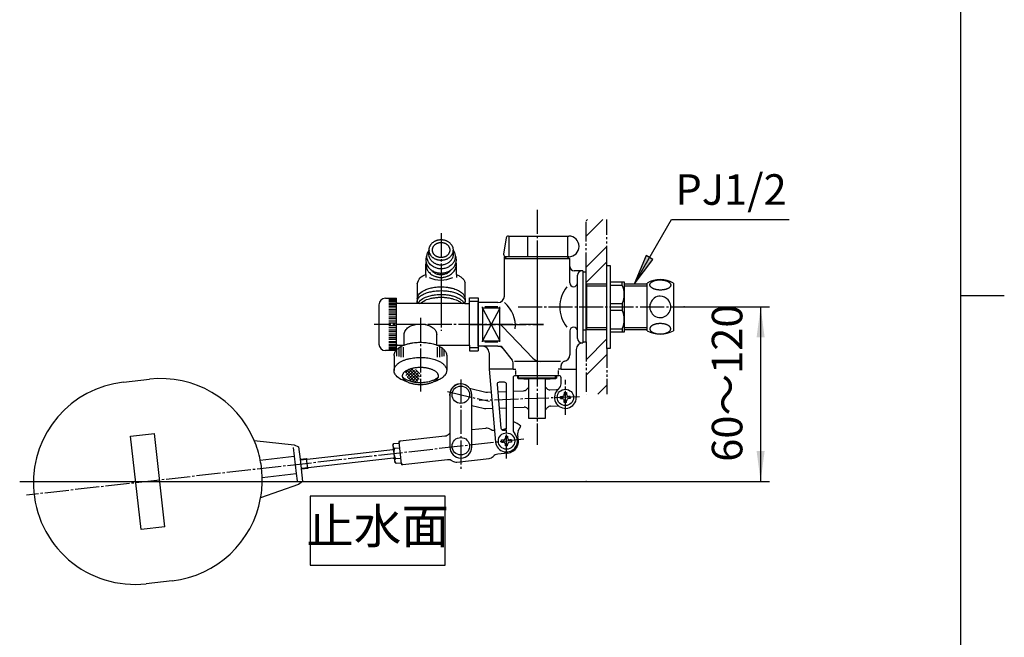
# Model space of a CAD drawing. Units: inches. Extents: x -20 to 860, y -20 to 1208.
# Drawn here: x 369 to 820, y 437 to 720 of the extents above; entities that cross this region are included whole.
import ezdxf

# ---------------------------------------------------------------- set-up
doc = ezdxf.new("R2010")
doc.units = ezdxf.units.IN
doc.linetypes.add('CENTER_DASH_DASH', pattern=[14, 9, -1, 1, -1, 1, -1])
doc.linetypes.add('DASH_CENTER', pattern=[14, 11, -1, 1, -1])
doc.layers.add('1', color=7, linetype='Continuous')
doc.styles.add('CONVERTER_11', font='txt.shx', dxfattribs={"width": 0.9})
doc.dimstyles.new('ME10_DIM_14', dxfattribs={"dimtxt": 14, "dimasz": 14, "dimexe": 4, "dimexo": 0, "dimgap": 4, "dimtad": 1, "dimzin": 12, "dimdsep": 46, "dimtxsty": 'CONVERTER_11', "dimsah": 1, "dimcen": 0.09, "dimclrd": 2, "dimclre": 2, "dimclrt": 7, "dimadec": 0, "dimazin": 0, "dimtfac": 1, "dimtdec": 4, "dimtix": 1, "dimtmove": 0, "dimatfit": 3, "dimfxl": 1, "dimtolj": 1, "dimtzin": 0, "dimarcsym": 0})
doc.dimstyles.get("Standard").update_dxf_attribs({"dimtxt": 0.18, "dimasz": 0.18, "dimexe": 0.18, "dimexo": 0.0625, "dimgap": 0.09, "dimtad": 0, "dimtih": 1, "dimtoh": 1, "dimdec": 4, "dimzin": 0, "dimdsep": 46, "dimtxsty": 'Standard', "dimcen": 0.09, "dimadec": 0, "dimazin": 0, "dimtfac": 1, "dimtdec": 4, "dimtofl": 0, "dimtmove": 0, "dimatfit": 3, "dimfxl": 1, "dimtolj": 1, "dimtzin": 0, "dimarcsym": 0})
pattern_1 = [(45, (0, 0), (-21.2132, 8e-15), []), (45, (3.536, -3.536), (-21.2132, 8e-15), [])]

# ---------------------------------------------------------------- blocks, each defined once
blk = doc.blocks.new('開示A4')
at = {"layer": '1', "color": 7, "linetype": 'Continuous'}
for p, q in [((200, 148.5), (200, 287)), ((200, 10), (200, 148.5))]:
    blk.add_line(p, q, dxfattribs=at)
at = {"layer": '1', "color": 2, "linetype": 'Continuous'}
blk.add_line((200, 148.5), (205, 148.5), dxfattribs=at)
blk = doc.blocks.new('開示A4枠')
at = {"layer": '1', "xscale": 4, "yscale": 4, "zscale": 4}
blk.add_blockref('開示A4', (0, 0), dxfattribs=at)
blk = doc.blocks.new('*D7')
at = {"layer": '1', "color": 2, "linetype": 'Continuous'}
for p, q in [((673.28, 588.84), (712.28, 588.84)), ((708.28, 588.84), (708.28, 508.84)), ((628.28, 508.84), (712.28, 508.84))]:
    blk.add_line(p, q, dxfattribs=at)
at = {"layer": '1', "color": 2}
for points in [[(710.12, 574.84), (706.43, 574.84), (708.28, 588.84)], [(706.43, 522.84), (710.12, 522.84), (708.28, 508.84)]]:
    blk.add_solid(points, dxfattribs=at)
at = {"layer": '1', "color": 7, "insert": (704.28, 517.84), "char_height": 14, "attachment_point": 7, "rotation": 90, "line_spacing_factor": 0.60024, "style": 'CONVERTER_11'}
blk.add_mtext('60～120', dxfattribs=at)

msp = doc.modelspace()

# ---------------------------------------------------------------- hatches: boundary and pattern name
at = {"layer": '1', "linetype": 'Continuous'}
h = msp.add_hatch(dxfattribs=at)
h.set_pattern_fill('CUSTOM15', color=4, scale=15, angle=45, pattern_type=2)
h.set_pattern_definition(pattern_1)
h.paths.add_polyline_path([(628.278, 628.837), (637.778, 628.837), (637.778, 599.337), (628.278, 599.337)])
msp.add_hatch(color=2, dxfattribs=at).paths.add_polyline_path([(655.738, 612.383), (650.334, 599.337), (658.93, 610.54)])
h = msp.add_hatch(dxfattribs=at)
h.set_pattern_fill('CUSTOM14', color=4, scale=15, angle=45, pattern_type=2)
h.set_pattern_definition(pattern_1)
h.paths.add_polyline_path([(628.278, 548.811), (637.778, 548.811), (637.778, 578.337), (628.278, 578.337)])

# ---------------------------------------------------------------- linework, layer by layer
at = {"color": 2, "linetype": 'CENTER_DASH_DASH'}
for p, q in [((628.278, 604.837), (628.278, 628.837)), ((637.778, 607.837), (637.778, 628.837)), ((628.278, 572.837), (628.278, 548.811)), ((637.778, 569.837), (637.778, 548.811))]:
    msp.add_line(p, q, dxfattribs=at)
at = {"color": 7, "linetype": 'Continuous'}
for p, q in [((574.778, 591.437), (574.778, 592.961)), ((574.778, 592.961), (578.778, 592.961)), ((574.778, 590.337), (574.778, 591.437)), ((578.778, 592.961), (578.778, 591.437)), ((578.778, 591.437), (578.778, 580.837)), ((574.778, 580.837), (574.778, 590.337)), ((574.778, 571.337), (574.778, 580.837)), ((578.778, 580.837), (578.778, 570.237)), ((574.778, 571.337), (574.778, 570.237)), ((574.778, 570.237), (574.778, 568.713)), ((578.778, 570.237), (578.778, 568.713)), ((574.778, 568.713), (578.778, 568.713)), ((500.429, 519.074), (539.582, 523.478)), ((540.029, 519.503), (500.876, 515.099))]:
    msp.add_line(p, q, dxfattribs=at)
at = {"color": 2, "linetype": 'DASH_CENTER'}
msp.add_line((570.827, 555.608), (570.827, 514.652), dxfattribs=at)
at = {"color": 7, "linetype": 'Continuous'}
for points, knots in [([(567.257, 615.336), (567.239, 615.475), (567.203, 615.751), (567.095, 616.159), (566.951, 616.556), (566.766, 616.941), (566.544, 617.31), (566.284, 617.662), (565.992, 617.991), (565.666, 618.298), (565.312, 618.578), (564.931, 618.831), (564.526, 619.053), (564.1, 619.245), (563.657, 619.403), (563.2, 619.528), (562.732, 619.618), (562.257, 619.672), (561.778, 619.69), (561.299, 619.672), (560.824, 619.618), (560.356, 619.528), (559.898, 619.403), (559.455, 619.245), (559.029, 619.053), (558.625, 618.831), (558.243, 618.578), (557.889, 618.298), (557.564, 617.991), (557.271, 617.662), (557.012, 617.31), (556.79, 616.941), (556.605, 616.556), (556.46, 616.159), (556.355, 615.751), (556.292, 615.338), (556.271, 614.921), (556.292, 614.504), (556.355, 614.09), (556.46, 613.683), (556.605, 613.285), (556.79, 612.9), (557.012, 612.531), (557.271, 612.18), (557.564, 611.85), (557.889, 611.544), (558.243, 611.264), (558.625, 611.011), (559.029, 610.788), (559.455, 610.596), (559.898, 610.438), (560.356, 610.313), (560.824, 610.224), (561.299, 610.17), (561.778, 610.152), (562.257, 610.17), (562.732, 610.224), (563.2, 610.313), (563.657, 610.438), (564.1, 610.596), (564.526, 610.788), (564.931, 611.011), (565.312, 611.264), (565.666, 611.544), (565.992, 611.85), (566.284, 612.18), (566.544, 612.531), (566.766, 612.9), (566.951, 613.285), (567.096, 613.683), (567.201, 614.09), (567.263, 614.504), (567.287, 614.921), (567.267, 615.198), (567.257, 615.336)], [0, 0, 0, 0, 0.4182288, 0.836416, 1.2604702, 1.6844518, 2.1172692, 2.5499986, 2.9933288, 3.4365705, 3.8908245, 4.3450005, 4.8092891, 5.2735165, 5.7458292, 6.2181003, 6.6955756, 7.17303, 7.6522787, 8.1315273, 8.6089817, 9.086457, 9.5587281, 10.0310408, 10.4952682, 10.9595568, 11.4137329, 11.8679868, 12.3112286, 12.7545587, 13.1872881, 13.6201055, 14.0440871, 14.4681413, 14.8863285, 15.3045573, 15.7207293, 16.1369013, 16.5551301, 16.9733174, 17.3973716, 17.8213531, 18.2541706, 18.6869, 19.1302301, 19.5734718, 20.0277258, 20.4819019, 20.9461904, 21.4104179, 21.8827305, 22.3550017, 22.8324769, 23.3099313, 23.78918, 24.2684287, 24.7458831, 25.2233583, 25.6956295, 26.1679421, 26.6321696, 27.0964581, 27.5506342, 28.0048881, 28.4481299, 28.89146, 29.3241894, 29.7570069, 30.1809884, 30.6050426, 31.0232299, 31.4414587, 31.8576307, 32.2738027, 32.2738027, 32.2738027, 32.2738027]), ([(567.278, 614.914), (567.519, 614.529), (568.002, 613.761), (568.299, 612.478), (568.273, 611.241), (568.006, 610.212), (567.595, 609.365), (567.082, 608.627), (566.406, 607.93), (565.61, 607.346), (564.786, 606.91), (563.949, 606.595), (563.063, 606.383), (562.275, 606.296), (561.618, 606.287), (561.052, 606.319), (560.447, 606.401), (559.745, 606.56), (559, 606.813), (558.163, 607.215), (557.326, 607.779), (556.585, 608.492), (556.013, 609.271), (555.607, 610.078), (555.352, 610.937), (555.265, 611.7), (555.287, 612.344), (555.362, 612.877), (555.5, 613.416), (555.703, 613.948), (555.959, 614.455), (556.172, 614.766), (556.278, 614.921)], [0, 0, 0, 0, 1.3534429, 2.7091331, 3.8743828, 5.0403283, 5.8655799, 6.690224, 7.7261215, 8.7628373, 9.6383772, 10.5135805, 11.4389948, 12.3639525, 12.8864908, 13.4088405, 14.0628017, 14.7170389, 15.5657958, 16.415389, 17.4973579, 18.5788251, 19.482597, 20.3859927, 21.2725257, 22.1578513, 22.6787378, 23.1993876, 23.7711226, 24.3427441, 24.9065874, 25.4702661, 25.4702661, 25.4702661, 25.4702661]), ([(556.278, 614.9), (556.163, 614.425), (555.934, 613.475), (556.119, 612.254), (556.451, 611.359), (556.794, 610.729), (557.229, 610.143), (557.683, 609.682), (558.11, 609.333), (558.504, 609.06), (558.94, 608.811), (559.42, 608.59), (559.922, 608.411), (560.414, 608.282), (560.885, 608.198), (561.295, 608.155), (561.668, 608.139), (562.102, 608.143), (562.635, 608.19), (563.301, 608.316), (563.992, 608.53), (564.652, 608.83), (565.235, 609.183), (565.773, 609.598), (566.284, 610.104), (566.747, 610.714), (567.117, 611.393), (567.381, 612.128), (567.524, 612.895), (567.539, 613.628), (567.455, 614.309), (567.337, 614.717), (567.278, 614.921)], [0, 0, 0, 0, 1.4547949, 2.9101504, 3.6123398, 4.3147339, 5.0547356, 5.7943595, 6.2511305, 6.7076916, 7.2310901, 7.7546441, 8.2910518, 8.8274021, 9.2774674, 9.7273981, 10.0618616, 10.3963681, 11.0295021, 11.6631698, 12.4281666, 13.1929444, 13.8317344, 14.4705682, 15.2261667, 15.9819419, 16.7596144, 17.5374691, 18.3148907, 19.0913582, 19.7279353, 20.3638755, 20.3638755, 20.3638755, 20.3638755]), ([(565.758, 615.223), (565.745, 615.324), (565.719, 615.525), (565.641, 615.821), (565.536, 616.11), (565.401, 616.39), (565.24, 616.659), (565.052, 616.914), (564.839, 617.154), (564.603, 617.377), (564.346, 617.58), (564.068, 617.764), (563.775, 617.926), (563.465, 618.066), (563.143, 618.181), (562.811, 618.272), (562.471, 618.337), (562.126, 618.376), (561.778, 618.389), (561.43, 618.376), (561.085, 618.337), (560.745, 618.272), (560.412, 618.181), (560.091, 618.066), (559.781, 617.926), (559.487, 617.764), (559.21, 617.58), (558.953, 617.377), (558.716, 617.154), (558.504, 616.914), (558.315, 616.659), (558.154, 616.39), (558.02, 616.11), (557.914, 615.821), (557.838, 615.525), (557.793, 615.224), (557.777, 614.921), (557.793, 614.617), (557.838, 614.317), (557.914, 614.02), (558.02, 613.731), (558.154, 613.451), (558.315, 613.183), (558.504, 612.927), (558.716, 612.688), (558.953, 612.465), (559.21, 612.261), (559.487, 612.077), (559.781, 611.915), (560.091, 611.776), (560.412, 611.661), (560.745, 611.57), (561.085, 611.505), (561.43, 611.465), (561.778, 611.452), (562.126, 611.465), (562.471, 611.505), (562.811, 611.57), (563.143, 611.661), (563.465, 611.776), (563.775, 611.915), (564.068, 612.077), (564.346, 612.261), (564.603, 612.465), (564.839, 612.688), (565.052, 612.927), (565.24, 613.183), (565.401, 613.451), (565.536, 613.731), (565.641, 614.02), (565.717, 614.317), (565.763, 614.617), (565.78, 614.921), (565.765, 615.122), (565.758, 615.223)], [0, 0, 0, 0, 0.3041489, 0.6082679, 0.9166162, 1.2249122, 1.5395786, 1.8541815, 2.1764286, 2.4986119, 2.8287376, 3.1588071, 3.4961713, 3.8334913, 4.1766445, 4.5197677, 4.8666458, 5.2135088, 5.5616665, 5.9098242, 6.2566872, 6.6035653, 6.9466884, 7.2898416, 7.6271617, 7.9645259, 8.2945954, 8.624721, 8.9469044, 9.2691515, 9.5837544, 9.8984207, 10.2067167, 10.515065, 10.8191841, 11.123333, 11.4259994, 11.7286658, 12.0328147, 12.3369337, 12.645282, 12.953578, 13.2682444, 13.5828473, 13.9050944, 14.2272777, 14.5574034, 14.8874729, 15.2248371, 15.5621571, 15.9053103, 16.2484335, 16.5953116, 16.9421746, 17.2903323, 17.63849, 17.985353, 18.3322311, 18.6753542, 19.0185074, 19.3558275, 19.6931917, 20.0232611, 20.3533868, 20.6755702, 20.9978173, 21.3124202, 21.6270865, 21.9353825, 22.2437308, 22.5478499, 22.8519988, 23.1546652, 23.4573316, 23.4573316, 23.4573316, 23.4573316]), ([(555.369, 612.858), (555.173, 612.381), (554.78, 611.424), (554.745, 610.106), (554.929, 609.086), (555.217, 608.239), (555.699, 607.355), (556.325, 606.586), (556.961, 606.004), (557.584, 605.549), (558.284, 605.15), (559.027, 604.832), (559.77, 604.601), (560.468, 604.456), (561.139, 604.375), (561.703, 604.353), (562.193, 604.366), (562.686, 604.404), (563.255, 604.486), (563.91, 604.636), (564.566, 604.849), (565.158, 605.103), (565.669, 605.375), (566.101, 605.646), (566.507, 605.944), (566.926, 606.301), (567.349, 606.733), (567.772, 607.266), (568.144, 607.866), (568.463, 608.569), (568.69, 609.351), (568.79, 610.149), (568.771, 610.9), (568.662, 611.583), (568.473, 612.243), (568.282, 612.653), (568.187, 612.858)], [0, 0, 0, 0, 1.5391221, 3.0830329, 3.8646, 4.6463565, 5.7560638, 6.8666438, 7.6032586, 8.3391022, 9.1758415, 10.0129214, 10.7601338, 11.507114, 12.146284, 12.7852371, 13.2003068, 13.6153789, 14.2689561, 14.922805, 15.6290993, 16.3351969, 16.8507386, 17.3661527, 17.8633774, 18.360724, 19.0164787, 19.6724086, 20.4000474, 21.1279954, 21.9808115, 22.8334764, 23.5305055, 24.2269888, 24.9049056, 25.5822154, 25.5822154, 25.5822154, 25.5822154]), ([(554.874, 609.421), (554.829, 609.093), (554.738, 608.436), (554.828, 607.559), (555.012, 606.825), (555.258, 606.182), (555.606, 605.529), (556.102, 604.839), (556.734, 604.185), (557.45, 603.634), (558.172, 603.209), (558.825, 602.913), (559.447, 602.696), (560.004, 602.55), (560.542, 602.448), (561.005, 602.391), (561.418, 602.363), (561.901, 602.353), (562.508, 602.381), (563.238, 602.481), (563.962, 602.649), (564.624, 602.872), (565.219, 603.132), (565.842, 603.469), (566.516, 603.933), (567.205, 604.56), (567.798, 605.284), (568.228, 606.019), (568.508, 606.721), (568.658, 607.272), (568.744, 607.741), (568.793, 608.211), (568.783, 608.776), (568.716, 609.206), (568.682, 609.421)], [0, 0, 0, 0, 0.9904786, 1.9823545, 2.6195846, 3.2570284, 4.0445502, 4.8325183, 5.7975284, 6.7629642, 7.5346904, 8.3057898, 8.9081127, 9.5104062, 10.0304716, 10.5503693, 10.9102033, 11.2700922, 12.0001598, 12.7306394, 13.4777874, 14.2245981, 14.8243137, 15.4241735, 16.3469613, 17.2708691, 18.209471, 19.1460893, 19.8091573, 20.4725485, 20.8557215, 21.2382665, 21.8904004, 22.5426746, 22.5426746, 22.5426746, 22.5426746]), ([(557.107, 605.906), (557.398, 605.564), (557.981, 604.881), (559.011, 604.269), (559.961, 603.904), (560.729, 603.73), (561.442, 603.655), (562.091, 603.654), (562.738, 603.719), (563.394, 603.855), (564.049, 604.068), (564.621, 604.333), (565.096, 604.615), (565.544, 604.937), (566.015, 605.353), (566.304, 605.722), (566.449, 605.906)], [0, 0, 0, 0, 1.3375702, 2.6803345, 3.5343891, 4.387531, 5.0344937, 5.6812689, 6.3311736, 6.981254, 7.6868668, 8.3921565, 8.8677095, 9.3431367, 10.0445391, 10.745257, 10.745257, 10.745257, 10.745257]), ([(550.778, 599.457), (551.135, 600.437), (551.859, 602.421), (553.797, 603.27), (554.778, 603.699)], [0, 0, 0, 0, 2.993646, 6.0634625, 6.0634625, 6.0634625, 6.0634625]), ([(568.778, 603.699), (569.256, 603.482), (570.212, 603.047), (571.421, 602.17), (572.381, 601.106), (572.646, 600.26), (572.778, 599.837)], [0, 0, 0, 0, 1.5719074, 3.1428184, 4.4623687, 5.7748404, 5.7748404, 5.7748404, 5.7748404]), ([(667.057, 599.036), (667.042, 599.107), (667.012, 599.248), (666.918, 599.453), (666.793, 599.65), (666.631, 599.843), (666.441, 600.024), (666.215, 600.201), (665.965, 600.364), (665.682, 600.519), (665.379, 600.658), (665.048, 600.788), (664.701, 600.901), (664.332, 601), (663.951, 601.083), (663.555, 601.151), (663.151, 601.201), (662.739, 601.234), (662.325, 601.25), (661.91, 601.248), (661.497, 601.229), (661.092, 601.192), (660.693, 601.138), (660.31, 601.068), (659.937, 600.981), (659.587, 600.879), (659.252, 600.761), (658.944, 600.632), (658.657, 600.486), (658.401, 600.332), (658.17, 600.164), (657.973, 599.989), (657.805, 599.801), (657.673, 599.609), (657.574, 599.406), (657.515, 599.201), (657.491, 598.991), (657.508, 598.781), (657.56, 598.574), (657.652, 598.368), (657.777, 598.172), (657.939, 597.978), (658.13, 597.797), (658.356, 597.621), (658.606, 597.458), (658.888, 597.303), (659.191, 597.163), (659.522, 597.034), (659.869, 596.921), (660.238, 596.821), (660.619, 596.738), (661.016, 596.671), (661.42, 596.621), (661.831, 596.587), (662.246, 596.572), (662.661, 596.573), (663.073, 596.593), (663.479, 596.629), (663.877, 596.684), (664.261, 596.754), (664.633, 596.841), (664.984, 596.942), (665.319, 597.06), (665.626, 597.19), (665.914, 597.335), (666.169, 597.489), (666.401, 597.658), (666.597, 597.833), (666.766, 598.021), (666.897, 598.213), (666.996, 598.415), (667.055, 598.621), (667.081, 598.83), (667.065, 598.968), (667.057, 599.036)], [0, 0, 0, 0, 0.2161279, 0.431758, 0.6724489, 0.9125807, 1.1866824, 1.460418, 1.770857, 2.0810804, 2.4261511, 2.7710962, 3.1458702, 3.5205716, 3.9179468, 4.3152817, 4.7267461, 5.1381925, 5.5544342, 5.970676, 6.3821224, 6.7935867, 7.1909217, 7.5882969, 7.9629982, 8.3377722, 8.6827174, 9.027788, 9.3380115, 9.6484505, 9.922186, 10.1962878, 10.4364195, 10.6771104, 10.8927405, 11.1088685, 11.3155473, 11.5222261, 11.738354, 11.9539841, 12.194675, 12.4348067, 12.7089085, 12.9826441, 13.293083, 13.6033065, 13.9483771, 14.2933223, 14.6680963, 15.0427976, 15.4401728, 15.8375078, 16.2489721, 16.6604185, 17.0766603, 17.4929021, 17.9043484, 18.3158128, 18.7131478, 19.1105229, 19.4852243, 19.8599983, 20.2049434, 20.5500141, 20.8602375, 21.1706765, 21.4444121, 21.7185139, 21.9586456, 22.1993365, 22.4149666, 22.6310945, 22.8377733, 23.0444521, 23.0444521, 23.0444521, 23.0444521]), ([(550.95, 590.337), (550.859, 590.785), (550.675, 591.691), (551.436, 593.123), (552.755, 594.284), (554.606, 595.113), (556.609, 595.743), (558.537, 596.098), (560.261, 596.265), (561.96, 596.318), (563.844, 596.237), (565.89, 595.962), (567.896, 595.495), (569.489, 594.884), (570.669, 594.236), (571.379, 593.724), (571.934, 593.204), (572.445, 592.545), (572.883, 591.551), (572.698, 590.74), (572.606, 590.337)], [0, 0, 0, 0, 1.3317446, 2.6957908, 4.5980611, 6.5399164, 8.7279783, 10.8913634, 12.4054877, 13.9228403, 15.9876125, 18.0540572, 20.1074878, 22.1561389, 23.1475482, 24.1372432, 24.777253, 25.4182748, 26.6457381, 27.8566177, 27.8566177, 27.8566177, 27.8566177]), ([(550.778, 592.528), (551.075, 593.433), (551.684, 595.283), (554.094, 596.524), (556.199, 597.321), (557.938, 597.706), (559.482, 597.921), (560.904, 598.028), (562.397, 598.039), (563.945, 597.939), (565.475, 597.73), (566.87, 597.423), (568.129, 597.037), (569.227, 596.596), (570.254, 596.063), (571.072, 595.497), (571.705, 594.922), (572.219, 594.304), (572.672, 593.512), (572.742, 592.856), (572.778, 592.528)], [0, 0, 0, 0, 2.7536102, 5.6299986, 7.6203411, 9.5808422, 10.937701, 12.2982813, 13.8558746, 15.4127288, 16.9487464, 18.4843098, 19.6907639, 20.8978839, 22.0279639, 23.1564113, 23.8710735, 24.585205, 25.5670976, 26.5462896, 26.5462896, 26.5462896, 26.5462896]), ([(551.076, 590.337), (551.619, 591.045), (552.712, 592.469), (555.038, 593.463), (557.199, 594.11), (559.037, 594.415), (560.679, 594.553), (562.206, 594.579), (563.817, 594.492), (565.512, 594.263), (567.19, 593.886), (568.659, 593.384), (569.905, 592.801), (570.918, 592.159), (571.851, 591.376), (572.27, 590.683), (572.48, 590.337)], [0, 0, 0, 0, 2.6360512, 5.2992741, 7.368806, 9.4292054, 10.8685562, 12.3086901, 14.0069359, 15.7056026, 17.4325913, 19.1590492, 20.3539679, 21.5475353, 22.7553442, 23.9613521, 23.9613521, 23.9613521, 23.9613521]), ([(552.055, 590.337), (552.834, 590.904), (554.398, 592.042), (556.841, 592.722), (558.921, 593.102), (560.458, 593.242), (561.806, 593.276), (563.147, 593.238), (564.663, 593.098), (566.175, 592.826), (567.501, 592.479), (568.787, 592.029), (570.185, 591.395), (571.062, 590.689), (571.5, 590.337)], [0, 0, 0, 0, 2.8675433, 5.7589868, 7.4918338, 9.2191015, 10.3782869, 11.5384359, 13.2399736, 14.94084, 16.1433768, 17.3462213, 19.0295326, 20.7104929, 20.7104929, 20.7104929, 20.7104929]), ([(544.778, 576.181), (544.932, 576.843), (545.242, 578.17), (546.585, 579.397), (547.858, 580.119), (548.95, 580.524), (550.04, 580.801), (550.95, 580.938), (551.697, 580.994), (552.236, 581.007), (552.732, 580.998), (553.315, 580.964), (554.025, 580.882), (554.801, 580.732), (555.51, 580.541), (556.232, 580.291), (557.007, 579.945), (557.711, 579.524), (558.272, 579.093), (558.69, 578.698), (559.049, 578.274), (559.399, 577.736), (559.708, 577.04), (559.754, 576.467), (559.778, 576.181)], [0, 0, 0, 0, 1.9959674, 4.0057842, 5.2005951, 6.394942, 7.4834025, 8.5705076, 9.1509419, 9.7312514, 10.1852879, 10.6394192, 11.4837199, 12.3279611, 13.0068539, 13.6861226, 14.6169096, 15.5469447, 16.1413621, 16.7355616, 17.2694973, 17.803232, 18.6599951, 19.5161248, 19.5161248, 19.5161248, 19.5161248]), ([(667.053, 578.6), (667.036, 578.529), (667.004, 578.386), (666.906, 578.179), (666.779, 577.981), (666.613, 577.787), (666.419, 577.605), (666.191, 577.429), (665.937, 577.267), (665.652, 577.114), (665.347, 576.977), (665.013, 576.851), (664.664, 576.742), (664.293, 576.646), (663.91, 576.568), (663.512, 576.506), (663.107, 576.461), (662.694, 576.434), (662.279, 576.425), (661.864, 576.434), (661.451, 576.461), (661.046, 576.505), (660.648, 576.566), (660.265, 576.644), (659.894, 576.739), (659.544, 576.848), (659.211, 576.974), (658.905, 577.111), (658.62, 577.264), (658.366, 577.425), (658.138, 577.601), (657.944, 577.782), (657.778, 577.976), (657.65, 578.174), (657.554, 578.381), (657.498, 578.591), (657.477, 578.805), (657.498, 579.018), (657.554, 579.228), (657.649, 579.436), (657.777, 579.634), (657.942, 579.828), (658.136, 580.01), (658.365, 580.186), (658.618, 580.347), (658.904, 580.5), (659.209, 580.638), (659.542, 580.764), (659.892, 580.873), (660.263, 580.969), (660.646, 581.047), (661.044, 581.109), (661.449, 581.153), (661.862, 581.18), (662.277, 581.189), (662.692, 581.181), (663.105, 581.154), (663.51, 581.11), (663.908, 581.048), (664.291, 580.971), (664.662, 580.876), (665.011, 580.767), (665.345, 580.641), (665.65, 580.504), (665.936, 580.351), (666.189, 580.19), (666.418, 580.014), (666.612, 579.833), (666.778, 579.639), (666.906, 579.441), (667.002, 579.233), (667.057, 579.023), (667.08, 578.81), (667.062, 578.67), (667.053, 578.6)], [0, 0, 0, 0, 0.2195312, 0.4385888, 0.6821507, 0.9251719, 1.2015394, 1.4775443, 1.7896908, 2.101621, 2.4479425, 2.7941368, 3.1698143, 3.5454177, 3.9434538, 4.3414488, 4.7534308, 5.1653945, 5.5821064, 5.9988184, 6.410782, 6.822764, 7.220759, 7.6187951, 7.9943985, 8.370076, 8.7162704, 9.0625918, 9.374522, 9.6866685, 9.9626734, 10.2390409, 10.4820621, 10.725624, 10.9446816, 11.1642128, 11.3745355, 11.5848582, 11.8043894, 12.023447, 12.2670089, 12.5100301, 12.7863976, 13.0624025, 13.374549, 13.6864792, 14.0328007, 14.378995, 14.7546725, 15.1302759, 15.528312, 15.926307, 16.338289, 16.7502527, 17.1669646, 17.5836766, 17.9956402, 18.4076222, 18.8056172, 19.2036533, 19.5792567, 19.9549342, 20.3011286, 20.64745, 20.9593802, 21.2715267, 21.5475316, 21.8238991, 22.0669203, 22.3104822, 22.5295398, 22.749071, 22.9593937, 23.1697164, 23.1697164, 23.1697164, 23.1697164]), ([(540.202, 566.625), (540.231, 566.938), (540.29, 567.564), (540.632, 568.242), (540.94, 568.698), (541.212, 569.04), (541.571, 569.414), (542.192, 569.949), (543.06, 570.533), (544.106, 571.059), (545.102, 571.461), (546.186, 571.82), (547.449, 572.143), (548.827, 572.389), (550.15, 572.543), (551.253, 572.611), (552.198, 572.629), (553.16, 572.616), (554.297, 572.553), (555.586, 572.408), (556.849, 572.192), (558.058, 571.907), (559.226, 571.549), (560.214, 571.16), (561.046, 570.76), (561.674, 570.403), (562.223, 570.036), (562.658, 569.699), (563.03, 569.364), (563.371, 569.009), (563.704, 568.592), (564.033, 568.046), (564.294, 567.387), (564.334, 566.879), (564.353, 566.625)], [0, 0, 0, 0, 0.9364424, 1.8733449, 2.2306749, 2.5876698, 3.1847474, 3.7827538, 5.0451563, 6.3096224, 7.2889626, 8.2673365, 9.7316784, 11.1969657, 12.4614181, 13.7253572, 14.5110712, 15.2968457, 16.6106087, 17.9245054, 19.1876557, 20.4509033, 21.6504146, 22.8494359, 23.6326802, 24.415804, 25.0148948, 25.61365, 26.0645952, 26.5158534, 27.0892699, 27.6623024, 28.4248768, 29.1852976, 29.1852976, 29.1852976, 29.1852976]), ([(545.951, 554.607), (545.072, 554.908), (543.316, 555.509), (541.517, 556.813), (540.628, 558.059), (540.335, 558.738), (540.221, 559.293), (540.184, 559.817), (540.273, 560.464), (540.555, 561.205), (541.002, 561.887), (541.684, 562.614), (542.601, 563.326), (543.768, 563.981), (545.015, 564.514), (546.345, 564.941), (547.727, 565.272), (549.114, 565.501), (550.473, 565.642), (551.684, 565.699), (552.783, 565.698), (553.887, 565.653), (555.109, 565.543), (556.412, 565.347), (557.675, 565.078), (559.003, 564.701), (560.406, 564.173), (561.531, 563.577), (562.293, 563.057), (562.742, 562.701), (563.158, 562.313), (563.54, 561.881), (563.878, 561.395), (564.145, 560.856), (564.313, 560.284), (564.378, 559.659), (564.295, 558.994), (564.039, 558.263), (563.588, 557.545), (563.004, 556.918), (562.392, 556.403), (561.739, 555.954), (561.004, 555.545), (560.207, 555.171), (559.414, 554.805), (558.855, 554.673), (558.576, 554.607)], [0, 0, 0, 0, 2.7827191, 5.5623333, 6.4604555, 7.3514437, 7.7543957, 8.1575647, 8.9223903, 9.6905378, 10.5204206, 11.3517297, 12.6680793, 13.9864059, 15.3580933, 16.7287104, 18.172953, 19.6174097, 20.9433731, 22.2690249, 23.2534244, 24.2379484, 25.5841176, 26.9299427, 28.1908668, 29.4533662, 31.0683264, 32.6791459, 33.2575511, 33.8358335, 34.3975319, 34.9594746, 35.5640022, 36.1682588, 36.7558033, 37.3426823, 38.0432689, 38.7457492, 39.6521909, 40.5621762, 41.3066261, 42.0484077, 42.9362235, 43.8276796, 44.6901342, 45.5473367, 45.5473367, 45.5473367, 45.5473367]), ([(560.417, 557.531), (560.389, 557.652), (560.333, 557.894), (560.166, 558.244), (559.947, 558.578), (559.665, 558.906), (559.334, 559.212), (558.943, 559.509), (558.511, 559.781), (558.024, 560.039), (557.502, 560.27), (556.934, 560.482), (556.338, 560.665), (555.704, 560.825), (555.052, 560.956), (554.373, 561.06), (553.682, 561.133), (552.978, 561.177), (552.27, 561.191), (551.563, 561.175), (550.859, 561.128), (550.168, 561.052), (549.49, 560.946), (548.838, 560.814), (548.205, 560.651), (547.61, 560.466), (547.042, 560.252), (546.521, 560.019), (546.035, 559.759), (545.604, 559.486), (545.214, 559.188), (544.884, 558.881), (544.603, 558.552), (544.384, 558.217), (544.222, 557.865), (544.127, 557.51), (544.093, 557.149), (544.128, 556.787), (544.225, 556.432), (544.388, 556.082), (544.608, 555.747), (544.89, 555.42), (545.221, 555.113), (545.612, 554.817), (546.044, 554.545), (546.531, 554.287), (547.052, 554.056), (547.621, 553.844), (548.217, 553.66), (548.85, 553.5), (549.503, 553.369), (550.182, 553.266), (550.873, 553.193), (551.576, 553.148), (552.284, 553.135), (552.992, 553.151), (553.696, 553.197), (554.386, 553.273), (555.065, 553.379), (555.717, 553.512), (556.35, 553.674), (556.945, 553.86), (557.513, 554.074), (558.033, 554.307), (558.52, 554.566), (558.951, 554.84), (559.341, 555.138), (559.671, 555.445), (559.952, 555.774), (560.17, 556.109), (560.333, 556.46), (560.427, 556.815), (560.465, 557.177), (560.433, 557.413), (560.417, 557.531)], [0, 0, 0, 0, 0.3716785, 0.7425293, 1.1556386, 1.5678105, 2.0373807, 2.5063294, 3.0373949, 3.568092, 4.1578331, 4.7473589, 5.3874651, 6.0274462, 6.7058942, 7.3842729, 8.0866296, 8.7889553, 9.49942, 10.2098847, 10.9122103, 11.614567, 12.2929457, 12.9713938, 13.6113749, 14.2514811, 14.8410068, 15.430748, 15.9614451, 16.4925106, 16.9614592, 17.4310295, 17.8432013, 18.2563106, 18.6271615, 18.99884, 19.3546127, 19.7103854, 20.0820639, 20.4529148, 20.8660241, 21.2781959, 21.7477662, 22.2167148, 22.7477803, 23.2784774, 23.8682186, 24.4577443, 25.0978505, 25.7378316, 26.4162797, 27.0946584, 27.7970151, 28.4993407, 29.2098054, 29.9202701, 30.6225958, 31.3249525, 32.0033312, 32.6817792, 33.3217603, 33.9618666, 34.5513923, 35.1411334, 35.6718305, 36.2028961, 36.6718447, 37.1414149, 37.5535868, 37.9666961, 38.3375469, 38.7092254, 39.0649982, 39.4207709, 39.4207709, 39.4207709, 39.4207709]), ([(544.163, 556.611), (544.659, 556.241), (545.653, 555.501), (547.122, 554.968), (548.319, 554.64), (549.186, 554.464), (550.005, 554.341), (550.739, 554.265), (551.442, 554.22), (552.17, 554.201), (552.957, 554.212), (553.956, 554.271), (555.107, 554.409), (556.237, 554.637), (557.191, 554.902), (557.927, 555.159), (558.599, 555.444), (559.221, 555.764), (559.832, 556.139), (560.206, 556.454), (560.393, 556.611)], [0, 0, 0, 0, 1.8489492, 3.6981954, 4.637654, 5.5764497, 6.3487596, 7.1211297, 7.7913244, 8.461458, 9.3057362, 10.1503103, 11.4642038, 12.777804, 13.605416, 14.4328747, 15.1142945, 15.7954894, 16.5279044, 17.2601865, 17.2601865, 17.2601865, 17.2601865])]:
    msp.add_open_spline(points, degree=3, knots=knots, dxfattribs=at)
at = {"layer": '1', "color": 2, "linetype": 'DASH_CENTER'}
for p, q in [((605.778, 633.337), (605.778, 525.664)), ((561.778, 622.681), (561.778, 599.337)), ((605.778, 614.837), (605.778, 554.337)), ((561.778, 599.337), (561.778, 590.337)), ((561.778, 590.337), (561.778, 577.837)), ((597.051, 588.837), (673.278, 588.837)), ((552.278, 583.837), (552.278, 550.025)), ((608.69, 580.837), (531.153, 580.837)), ((575.778, 580.837), (608.69, 580.837)), ((618.778, 539.337), (618.778, 555.337)), ((618.778, 539.337), (618.778, 555.337)), ((564.65, 549.995), (583.896, 545.575)), ((625.209, 547.569), (579.242, 545.911)), ((591.778, 519.337), (591.778, 535.984)), ((599.721, 528.231), (371.621, 502.572)), ((591.778, 519.337), (591.778, 532.337))]:
    msp.add_line(p, q, dxfattribs=at)
at = {"layer": '1', "color": 7, "linetype": 'Continuous'}
for p, q in [((591.643, 620.495), (590.446, 612.995)), ((592.631, 621.337), (592.881, 621.337)), ((592.881, 621.337), (601.377, 621.337)), ((592.881, 621.337), (592.881, 611.837)), ((601.377, 621.337), (619.778, 621.337)), ((601.377, 621.337), (601.377, 611.837)), ((619.778, 621.337), (620.278, 621.337)), ((619.778, 621.337), (619.778, 611.837)), ((592.278, 611.837), (590.778, 611.837)), ((590.778, 603.837), (590.778, 611.837)), ((590.778, 610.837), (591.778, 611.837)), ((620.778, 610.837), (590.778, 610.837)), ((590.778, 593.837), (590.778, 610.837)), ((591.433, 611.837), (591.278, 611.837)), ((592.881, 611.837), (591.433, 611.837)), ((619.778, 611.837), (591.778, 611.837)), ((594.278, 611.837), (592.881, 611.837)), ((601.377, 611.837), (594.278, 611.837)), ((619.778, 611.837), (601.377, 611.837)), ((619.778, 611.837), (620.778, 610.837)), ((620.278, 611.837), (619.778, 611.837)), ((620.778, 607.337), (620.778, 610.837)), ((554.778, 603.699), (554.778, 608.421)), ((568.778, 603.699), (568.778, 608.421)), ((620.778, 599.837), (620.778, 607.337)), ((626.278, 605.337), (622.778, 605.337)), ((626.778, 605.337), (626.278, 605.337)), ((626.778, 605.337), (626.778, 578.337)), ((637.778, 569.837), (637.778, 607.837)), ((637.778, 607.837), (639.278, 607.837)), ((639.278, 607.837), (639.278, 601.337)), ((554.778, 603.699), (554.778, 602.359)), ((568.778, 603.699), (568.778, 602.359)), ((624.278, 574.337), (624.278, 603.337)), ((626.778, 604.837), (626.778, 572.837)), ((628.278, 604.837), (626.778, 604.837)), ((628.278, 572.837), (628.278, 604.837)), ((639.278, 601.337), (639.278, 598.83)), ((550.778, 599.457), (550.778, 592.528)), ((572.778, 592.528), (572.778, 599.837)), ((628.51, 599.337), (628.278, 599.337)), ((637.778, 599.337), (628.51, 599.337)), ((628.51, 599.337), (628.51, 598.337)), ((628.51, 598.337), (628.51, 578.337)), ((639.278, 600.337), (644.778, 600.337)), ((639.278, 598.83), (639.278, 590.344)), ((639.278, 598.83), (644.778, 598.83)), ((644.778, 600.337), (645.778, 600.337)), ((644.778, 598.83), (644.778, 600.337)), ((645.778, 600.337), (645.778, 577.337)), ((656.278, 599.337), (645.778, 599.337)), ((656.278, 577.945), (656.278, 599.729)), ((668.278, 599.729), (668.278, 577.945)), ((536.278, 592.837), (541.278, 592.837)), ((541.278, 568.837), (541.278, 592.837)), ((550.778, 592.528), (550.778, 591.229)), ((572.778, 592.528), (572.778, 591.229)), ((574.778, 591.437), (578.778, 591.437)), ((533.278, 589.837), (533.278, 571.837)), ((541.278, 590.337), (541.278, 590.837)), ((541.278, 590.837), (541.778, 590.337)), ((541.278, 571.337), (541.278, 590.337)), ((552.055, 590.337), (541.778, 590.337)), ((571.5, 590.337), (552.055, 590.337)), ((572.606, 590.337), (571.5, 590.337)), ((572.606, 590.337), (574.778, 590.337)), ((587.778, 590.837), (578.778, 590.837)), ((578.778, 570.837), (578.778, 590.837)), ((580.778, 588.337), (580.778, 588.837)), ((588.778, 588.337), (580.778, 588.337)), ((580.778, 588.337), (580.778, 573.337)), ((587.778, 588.837), (581.778, 588.837)), ((588.778, 588.337), (588.778, 588.837)), ((588.778, 573.337), (588.778, 588.337)), ((639.278, 590.344), (639.278, 587.33)), ((639.278, 590.344), (644.778, 590.344)), ((639.278, 587.33), (639.278, 578.844)), ((639.278, 587.33), (644.778, 587.33)), ((644.778, 590.344), (644.778, 587.33)), ((545.278, 577.837), (545.278, 577.987)), ((574.778, 580.837), (578.778, 580.837)), ((603.765, 565.332), (589.996, 579.842)), ((620.778, 577.837), (620.778, 566.837)), ((626.778, 578.337), (626.778, 572.337)), ((626.778, 578.337), (628.51, 578.337)), ((628.278, 578.337), (628.51, 578.337)), ((628.51, 578.337), (628.278, 578.337)), ((628.51, 578.337), (628.51, 579.337)), ((637.778, 578.337), (628.51, 578.337)), ((639.278, 578.844), (639.278, 569.837)), ((639.278, 578.844), (644.778, 578.844)), ((644.778, 578.844), (644.778, 577.337)), ((656.278, 578.337), (645.778, 578.337)), ((544.778, 571.337), (544.778, 576.181)), ((559.778, 571.337), (559.778, 576.181)), ((580.778, 572.837), (580.778, 573.337)), ((580.778, 573.337), (588.778, 573.337)), ((588.778, 572.837), (588.778, 573.337)), ((644.778, 577.337), (639.278, 577.337)), ((645.778, 577.337), (644.778, 577.337)), ((541.278, 568.837), (536.278, 568.837)), ((541.278, 571.337), (541.278, 570.837)), ((541.778, 571.337), (541.278, 570.837)), ((541.778, 571.337), (544.778, 571.337)), ((559.778, 571.337), (574.778, 571.337)), ((574.778, 570.237), (578.778, 570.237)), ((587.82, 570.837), (578.778, 570.837)), ((581.778, 572.837), (587.778, 572.837)), ((590.179, 569.691), (594.35, 564.381)), ((623.778, 569.337), (623.778, 547.337)), ((626.278, 572.337), (626.778, 572.337)), ((626.778, 572.837), (628.278, 572.837)), ((639.278, 569.837), (637.778, 569.837)), ((540.202, 566.625), (540.202, 559.697)), ((564.353, 566.625), (564.353, 559.697)), ((583.778, 567.837), (583.778, 560.337)), ((594.778, 560.337), (583.778, 560.337)), ((583.778, 560.337), (586.798, 526.887)), ((594.778, 560.337), (594.778, 563.145)), ((594.778, 560.337), (596.111, 560.337)), ((616.506, 563.837), (595.502, 563.837)), ((616.778, 560.337), (615.444, 560.337)), ((616.778, 560.337), (616.778, 561.938)), ((616.778, 560.337), (623.778, 560.337)), ((416.155, 554.371), (428.08, 555.712)), ((560.722, 556.437), (560.703, 556.437)), ((594.778, 556.337), (594.778, 532.629)), ((595.778, 557.337), (615.778, 557.337)), ((596.111, 557.868), (596.111, 559.693)), ((596.778, 557.337), (596.778, 556.364)), ((597.278, 555.864), (596.778, 556.364)), ((596.778, 556.364), (597.278, 556.364)), ((597.278, 556.364), (614.778, 556.364)), ((614.278, 555.864), (597.278, 555.864)), ((599.728, 555.864), (599.928, 555.664)), ((602.028, 555.664), (599.928, 555.664)), ((602.028, 541.75), (602.028, 555.664)), ((609.528, 555.664), (609.528, 541.738)), ((611.628, 555.664), (609.528, 555.664)), ((611.628, 555.664), (611.828, 555.864)), ((614.778, 556.364), (614.278, 555.864)), ((614.778, 556.364), (614.778, 557.337)), ((615.444, 559.693), (615.444, 557.868)), ((616.778, 553.582), (616.778, 556.337)), ((575.431, 551.367), (581.714, 549.923)), ((587.43, 553.247), (589.236, 533.247)), ((590.778, 554.337), (588.426, 554.337)), ((591.778, 533.337), (591.778, 553.337)), ((611.702, 550.834), (614.653, 550.941)), ((565.827, 548.576), (565.827, 524.576)), ((575.827, 524.576), (575.827, 548.576)), ((583.014, 549.8), (584.724, 549.862)), ((587.726, 549.97), (591.778, 550.116)), ((594.778, 550.224), (599.6, 550.398)), ((616.528, 546.837), (616.528, 547.837)), ((616.528, 547.837), (617.278, 547.837)), ((616.528, 546.837), (617.278, 546.837)), ((618.278, 549.587), (618.278, 548.837)), ((618.278, 549.587), (619.278, 549.587)), ((619.278, 549.587), (619.278, 548.837)), ((621.028, 547.837), (620.278, 547.837)), ((621.028, 546.837), (620.278, 546.837)), ((621.028, 547.837), (621.028, 546.837)), ((575.827, 543.58), (580.998, 542.393)), ((582.297, 542.269), (585.399, 542.381)), ((588.401, 542.489), (591.778, 542.611)), ((594.778, 542.719), (599.871, 542.903)), ((602.028, 537.664), (602.028, 541.75)), ((609.528, 541.738), (609.528, 537.664)), ((611.972, 543.339), (614.923, 543.446)), ((618.278, 545.087), (618.278, 545.837)), ((619.278, 545.087), (618.278, 545.087)), ((619.278, 545.087), (619.278, 545.837)), ((609.528, 537.664), (602.028, 537.664)), ((575.827, 532.587), (582.269, 533.312)), ((589.535, 532.62), (590.147, 532.688)), ((597.182, 532.032), (598.308, 534.098)), ((419.447, 529.583), (430.378, 530.813)), ((419.447, 529.583), (430.378, 530.813)), ((424.253, 486.853), (419.447, 529.583)), ((435.184, 488.082), (430.378, 530.813)), ((542.967, 527.381), (563.465, 529.687)), ((590.232, 532.337), (590.778, 532.337)), ((591.278, 529.587), (591.278, 528.837)), ((591.278, 529.587), (592.278, 529.587)), ((592.278, 529.587), (592.278, 528.837)), ((476.09, 527.653), (494.363, 525.587)), ((493.995, 524.384), (494.442, 520.406)), ((494.363, 525.587), (496.479, 524.663)), ((496.479, 524.663), (497.108, 519.078)), ((539.847, 523.81), (539.582, 523.478)), ((539.657, 525.499), (539.875, 525.773)), ((539.657, 525.499), (540.104, 521.524)), ((539.875, 525.773), (540.186, 526.163)), ((540.186, 526.163), (542.571, 526.431)), ((542.827, 524.155), (540.442, 523.886)), ((542.967, 527.381), (542.526, 526.828)), ((543.644, 516.891), (542.526, 526.828)), ((589.528, 526.837), (589.528, 527.837)), ((589.528, 527.837), (590.278, 527.837)), ((589.528, 526.837), (590.278, 526.837)), ((591.278, 525.087), (591.278, 525.837)), ((592.278, 525.087), (591.278, 525.087)), ((592.278, 525.087), (592.278, 525.837)), ((594.028, 527.837), (593.278, 527.837)), ((594.028, 526.837), (593.278, 526.837)), ((594.028, 527.837), (594.028, 526.837)), ((478.869, 518.654), (494.442, 520.406)), ((494.442, 520.406), (495.337, 512.456)), ((497.116, 519.003), (500.097, 519.339)), ((500.429, 519.074), (500.097, 519.339)), ((500.354, 517.053), (500.097, 519.339)), ((540.029, 519.503), (540.361, 519.239)), ((540.104, 521.524), (540.103, 521.529)), ((540.104, 521.52), (540.104, 521.524)), ((540.104, 521.524), (540.551, 517.549)), ((540.958, 519.297), (543.343, 519.565)), ((568.99, 517.73), (583.834, 519.399)), ((592.393, 521.872), (587.794, 521.354)), ((497.108, 519.078), (498.268, 508.763)), ((500.611, 514.768), (497.63, 514.432)), ((500.611, 514.768), (500.354, 517.053)), ((500.611, 514.768), (500.876, 515.099)), ((540.825, 517.331), (540.551, 517.549)), ((541.214, 517.02), (540.825, 517.331)), ((543.599, 517.289), (541.214, 517.02)), ((544.197, 516.45), (543.644, 516.891)), ((564.695, 518.756), (544.197, 516.45)), ((479.762, 510.704), (495.337, 512.456)), ((495.337, 512.456), (495.717, 509.078)), ((496.41, 507.392), (479.052, 501.319)), ((498.268, 508.763), (496.41, 507.392)), ((435.184, 488.082), (424.253, 486.853)), ((438.476, 463.295), (426.551, 461.953))]:
    msp.add_line(p, q, dxfattribs=at)
at = {"layer": '1', "color": 2, "linetype": 'Continuous'}
for p, q in [((655.738, 612.383), (650.334, 599.337)), ((650.334, 599.337), (658.93, 610.54)), ((658.93, 610.54), (655.738, 612.383)), ((628.278, 598.471), (628.51, 598.337)), ((637.778, 598.337), (628.51, 598.337)), ((656.278, 598.337), (645.778, 598.337)), ((541.278, 592.532), (537.778, 592.532)), ((541.278, 592.532), (537.778, 592.532)), ((537.778, 592.341), (541.278, 592.341)), ((541.278, 592.034), (537.778, 592.034)), ((537.778, 591.686), (541.278, 591.686)), ((541.278, 591.115), (537.778, 591.115)), ((537.778, 590.559), (541.278, 590.559)), ((541.278, 590.011), (537.778, 590.011)), ((537.778, 589.325), (541.278, 589.325)), ((541.278, 588.65), (537.778, 588.65)), ((537.778, 587.812), (541.278, 587.812)), ((537.778, 587.032), (541.278, 587.032)), ((541.778, 590.337), (541.278, 590.337)), ((588.778, 588.337), (580.778, 573.337)), ((580.778, 588.337), (588.778, 573.337)), ((537.778, 586.128), (541.278, 586.128)), ((541.278, 585.222), (537.778, 585.222)), ((537.778, 584.283), (541.278, 584.283)), ((541.278, 583.317), (537.778, 583.317)), ((541.278, 582.333), (537.778, 582.333)), ((541.278, 581.337), (537.778, 581.337)), ((537.778, 580.337), (541.278, 580.337)), ((537.778, 579.342), (541.278, 579.342)), ((537.778, 578.357), (541.278, 578.357)), ((628.51, 579.337), (628.278, 579.203)), ((628.51, 579.337), (637.778, 579.337)), ((645.778, 579.337), (656.278, 579.337)), ((541.278, 577.392), (537.778, 577.392)), ((537.778, 576.452), (541.278, 576.452)), ((541.278, 575.546), (537.778, 575.546)), ((541.278, 574.642), (537.778, 574.642)), ((541.278, 573.862), (537.778, 573.862)), ((537.778, 573.024), (541.278, 573.024)), ((541.278, 572.349), (537.778, 572.349)), ((537.778, 571.663), (541.278, 571.663)), ((541.278, 571.115), (537.778, 571.115)), ((537.778, 570.559), (541.278, 570.559)), ((541.278, 569.988), (537.778, 569.988)), ((537.778, 569.64), (541.278, 569.64)), ((541.278, 569.333), (537.778, 569.333)), ((537.778, 569.142), (541.278, 569.142)), ((541.778, 571.337), (541.278, 571.337)), ((541.353, 569.182), (541.353, 566.315)), ((542.353, 570.044), (542.353, 566.068)), ((543.353, 570.367), (543.353, 565.82)), ((544.353, 570.367), (544.353, 565.82)), ((560.202, 565.82), (560.202, 570.367)), ((561.202, 565.82), (561.202, 570.367)), ((562.202, 566.068), (562.202, 570.044)), ((563.202, 566.315), (563.202, 569.182)), ((587.82, 570.837), (589.278, 570.837)), ((589.278, 570.837), (590.179, 569.691)), ((545.492, 558.639), (547.083, 560.23)), ((545.669, 557.402), (548.7, 560.433)), ((546.115, 559.784), (551.064, 554.835)), ((546.251, 556.57), (549.572, 559.891)), ((547.359, 559.954), (551.679, 555.635)), ((548.371, 560.357), (551.896, 556.831)), ((550.057, 560.085), (552.033, 558.109)), ((545.885, 558.599), (549.643, 554.842)), ((546.376, 556.695), (547.983, 555.088)), ((546.972, 555.876), (550.855, 559.759)), ((547.659, 555.149), (551.509, 558.999)), ((548.527, 554.603), (551.621, 557.697)), ((549.723, 554.385), (551.626, 556.288)), ((597.278, 556.364), (597.278, 557.337)), ((597.278, 555.864), (597.278, 556.364)), ((614.278, 555.864), (614.278, 557.337)), ((542.47, 527.325), (542.967, 527.381)), ((542.47, 527.325), (542.526, 526.828)), ((539.582, 523.478), (539.88, 523.512)), ((540.327, 519.537), (540.029, 519.503)), ((497.15, 518.705), (500.429, 519.074)), ((500.876, 515.099), (497.597, 514.73)), ((543.628, 516.889), (543.682, 516.392)), ((544.179, 516.447), (543.682, 516.392)), ((368.575, 508.837), (374.858, 508.837)), ((374.858, 508.837), (628.278, 508.837))]:
    msp.add_line(p, q, dxfattribs=at)
at = {"layer": '1', "color": 7, "linetype": 'Continuous'}
msp.add_lwpolyline([(501.798, 470.466), (563.598, 470.466), (563.598, 502.066), (501.798, 502.066), (501.798, 470.466)], close=True, dxfattribs=at)
for centre, radius in [((570.827, 548.576), 4), ((618.778, 547.337), 3.75), ((570.827, 524.98), 4), ((591.778, 527.337), 3.75)]:
    msp.add_circle(centre, radius, dxfattribs=at)
for centre, radius, start, end in [((592.631, 620.337), 1, 90, 170.92737), ((620.278, 616.587), 4.75, 0, 90), ((620.278, 616.587), 4.75, 270, 0), ((591.433, 612.837), 1, 170.92737, 270), ((622.778, 607.337), 2, 180, 270), ((626.278, 603.337), 2, 90, 180), ((561.711, 613.815), 12.678, 244.63887, 295.36113), ((662.278, 589.337), 12, 60, 120), ((572.985, 599.986), 0.255, 190.25182, 215.64278), ((630.893, 588.837), 14.717, 141.06005, 218.93995), ((622.528, 599.837), 1.75, 180, 0), ((636.278, 594.587), 9.5, 333.47465, 26.52535), ((536.278, 589.837), 3, 90, 180), ((587.778, 593.837), 3, 270, 0), ((663.204, 588.203), 5.926, 128.35793, 152.84823), ((662.087, 589.614), 4.126, 87.35244, 128.35793), ((662.278, 589.006), 4.73, 40.07429, 89.99739), ((662.06, 588.822), 5.015, 5.05244, 40.07429), ((581.425, 579.857), 14.423, 355.4966, 49.57585), ((636.278, 583.087), 9.5, 333.47465, 26.52535), ((662.206, 588.715), 4.804, 152.84823, 178.54257), ((662.206, 588.959), 4.804, 181.45743, 207.15177), ((662.206, 588.959), 4.804, 181.45743, 207.15177), ((662.06, 588.852), 5.015, 319.92571, 354.94756), ((662.227, 588.837), 4.847, 354.94756, 5.05244), ((663.204, 589.471), 5.926, 207.15177, 231.64207), ((663.204, 589.471), 5.926, 207.15177, 231.64207), ((662.087, 588.06), 4.126, 231.64207, 272.64756), ((662.278, 588.669), 4.73, 270.00261, 319.92571), ((586.43, 576.337), 5, 44.50502, 57.32172), ((622.528, 577.837), 1.75, 0, 180), ((662.278, 588.337), 12, 240, 300), ((626.278, 574.337), 2, 180, 270), ((536.278, 571.837), 3, 180, 270), ((580.778, 567.837), 3, 0, 90), ((587.82, 567.837), 3, 38.15723, 90), ((626.778, 569.337), 3, 90, 180), ((592.778, 563.145), 2, 0, 38.15723), ((607.331, 568.837), 5, 224.50502, 270), ((617.778, 566.837), 3, 281.53696, 0), ((618.778, 561.938), 2, 101.53696, 180), ((433.278, 509.503), 46.5, 22.97371, 96.41808), ((595.778, 556.337), 1, 90, 180), ((615.778, 556.337), 1, 0, 90), ((421.353, 508.162), 46.5, 96.41808, 182.09558), ((570.701, 548.605), 5, 77.5952, 192.87569), ((570.827, 548.576), 5, 0, 180), ((575.879, 553.316), 2, 236.28041, 257.06524), ((588.426, 553.337), 1, 90, 185.1594), ((590.778, 553.337), 1, 0, 90), ((599.528, 552.397), 2, 272.06524, 318.54406), ((605.786, 546.869), 6.35, 126.2906, 138.54406), ((605.786, 546.869), 6.35, 45.58643, 53.89823), ((611.63, 552.833), 2, 225.58643, 272.06524), ((618.778, 547.337), 5, 128.68219, 0), ((614.581, 552.939), 2, 272.06524, 306.83719), ((613.778, 553.582), 3, 308.68219, 0), ((582.834, 554.797), 5, 257.06524, 272.06524), ((617.278, 548.837), 1, 270, 0), ((617.278, 545.837), 1, 0, 90), ((620.278, 548.837), 1, 180, 270), ((620.278, 545.837), 1, 90, 180), ((582.117, 547.266), 5, 257.06524, 272.06524), ((599.943, 540.904), 2, 45.58643, 92.06524), ((605.786, 546.869), 6.35, 225.58643, 233.7094), ((605.786, 546.869), 6.35, 306.10177, 318.54406), ((612.044, 541.341), 2, 92.06524, 138.54406), ((614.995, 541.447), 2, 57.2933, 92.06524), ((582.605, 530.33), 3, 71.14011, 96.41808), ((582.605, 530.33), 3, 56.70294, 71.14011), ((586.173, 535.763), 3.5, 236.70294, 272.28192), ((590.232, 533.337), 1, 185.1594, 270), ((589.755, 536.166), 3.5, 276.41808, 305.2982), ((590.778, 533.337), 1, 270, 0), ((591.778, 527.337), 9.4, 45.99423, 71.38854), ((563.074, 533.165), 3.5, 276.41808, 316.13322), ((567.76, 528.661), 3, 130.13487, 136.13322), ((591.778, 527.337), 5, 185.1594, 41.40962), ((590.278, 528.837), 1, 270, 0), ((593.278, 528.837), 1, 180, 270), ((591.778, 527.337), 5.5, 276.41808, 19.60776), ((597.778, 532.629), 3, 180, 221.40962), ((600.256, 530.357), 3.5, 151.41808, 199.60776), ((433.278, 509.503), 46.5, 11.34927, 22.97371), ((541.102, 525.113), 1.393, 151.71641, 241.71641), ((544.828, 522.053), 4.754, 157.31887, 186.44666), ((570.827, 524.576), 5, 180, 0), ((590.278, 525.837), 1, 0, 90), ((593.278, 525.837), 1, 90, 180), ((544.827, 522.058), 4.754, 186.3895, 215.51728), ((541.874, 518.247), 1.393, 131.11975, 221.11975), ((583.499, 522.381), 3, 276.41808, 316.13322), ((588.185, 517.876), 3.5, 96.41808, 136.13322), ((433.278, 509.503), 46.5, 1.47974, 11.34927), ((565.086, 515.278), 3.5, 56.70294, 96.41808), ((568.655, 520.711), 3, 236.70294, 276.41808), ((433.278, 509.503), 46.5, 349.86244, 1.47974), ((421.353, 508.162), 46.5, 182.09558, 276.41808), ((433.278, 509.503), 46.5, 276.41808, 349.86244)]:
    msp.add_arc(centre, radius, start, end, dxfattribs=at)
at = {"layer": '1', "color": 7}
for p in [(673.278, 588.837), (628.278, 508.837)]:
    msp.add_point(p, dxfattribs=at)

# ---------------------------------------------------------------- block references
msp.add_blockref('開示A4枠', (0, 0))

# ---------------------------------------------------------------- texts
at = {"layer": '1', "color": 7, "attachment_point": 5, "style": 'CONVERTER_11'}
for s, insert, char_height in [('PJ1/2', (694.708, 640.833), 14), ('止水面', (532.698, 486.266), 16)]:
    msp.add_mtext(s, dxfattribs=dict(at, insert=insert, char_height=char_height))

# ---------------------------------------------------------------- dimensions: what is measured, and where the dimension line sits
at = {"layer": '1'}
dim = msp.add_linear_dim(base=(708.278, 508.837), p1=(673.278, 588.837), p2=(628.278, 508.837), angle=90, text='60～120', dimstyle='ME10_DIM_14', dxfattribs=at)
dim.commit()
dim.dimension.update_dxf_attribs({"geometry": '*D7', "text_midpoint": (697.278, 548.837), "text_rotation": 90})

# ---------------------------------------------------------------- leaders
at = {"layer": '1', "color": 2, "linetype": 'Continuous', "has_arrowhead": 0}
msp.add_leader([(650.334, 599.337), (667.364, 628.833), (721.375, 628.833)], dimstyle='Standard', dxfattribs=at)

doc.saveas('drawing.dxf')
